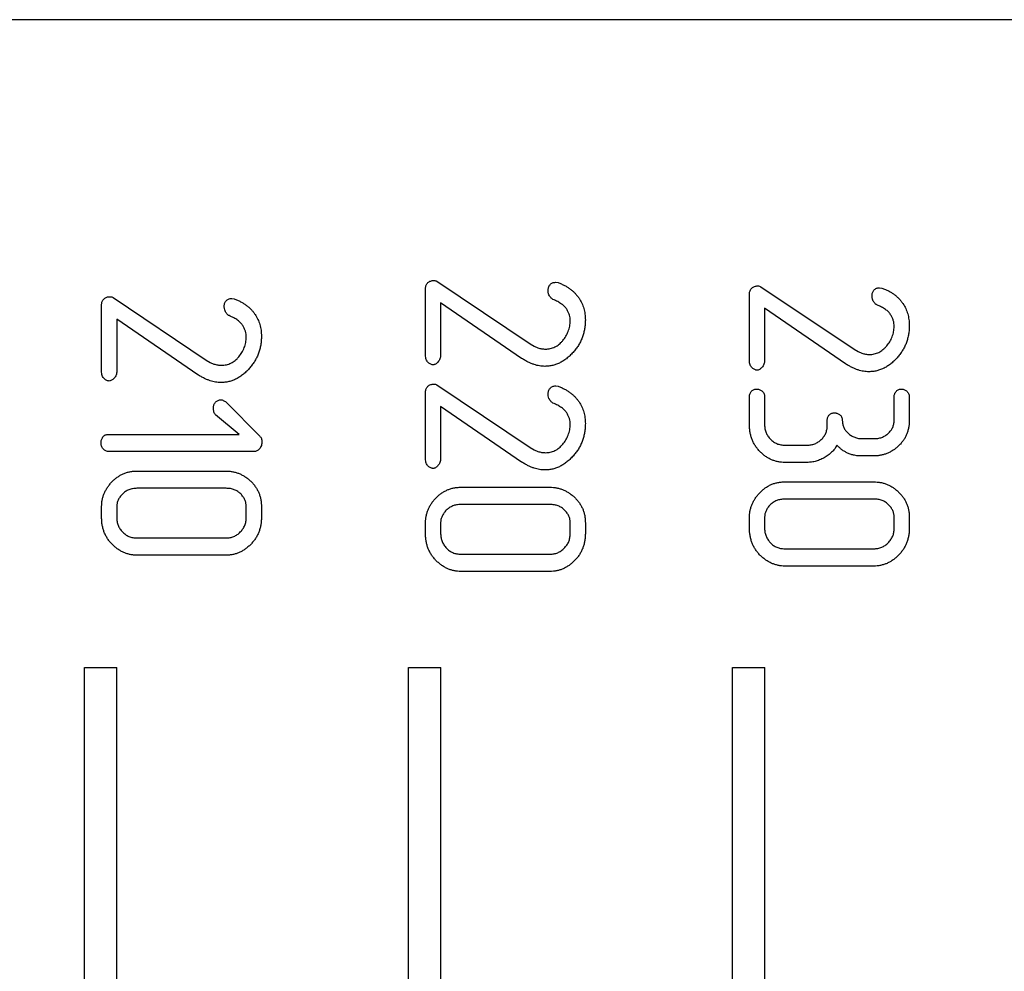
# Model space of a CAD drawing. Units: millimetres. Extents: x -1538 to 6083, y -2883 to 1538.
# Drawn here: x 3452 to 3756, y -346 to -53 of the extents above; entities that cross this region are included whole.
import ezdxf

# ---------------------------------------------------------------- set-up
doc = ezdxf.new("R2010")
doc.units = ezdxf.units.MM

msp = doc.modelspace()

# ---------------------------------------------------------------- linework, layer by layer
at = {"color": 7, "linetype": 'Continuous', "lineweight": 25}
for p, q in [((4577.11, -52.73), (1369.15, -52.73)), ((3580.88, -133.49), (3609.62, -152.81)), ((3577.36, -156.21), (3577.36, -135.59)), ((3617.53, -133.79), (3618.25, -133.9)), ((3680.86, -135.15), (3709.6, -154.48)), ((3717.5, -135.46), (3718.22, -135.57)), ((3480.91, -138.49), (3509.65, -157.81)), ((3517.55, -138.79), (3518.27, -138.9)), ((3677.34, -157.88), (3677.34, -137.26)), ((3477.39, -161.21), (3477.39, -140.59)), ((3607.02, -157.31), (3582.03, -140.16)), ((3582.03, -140.16), (3582.03, -156.21)), ((3706.99, -158.98), (3682, -141.83)), ((3682, -141.83), (3682, -157.88)), ((3507.05, -162.31), (3482.05, -145.16)), ((3482.05, -145.16), (3482.05, -161.21)), ((3609.62, -152.81), (3610.9, -153.52)), ((3610.9, -153.52), (3612.05, -154.03)), ((3709.6, -154.48), (3710.88, -155.19)), ((3509.65, -157.81), (3510.93, -158.52)), ((3710.88, -155.19), (3712.02, -155.7)), ((3510.93, -158.52), (3512.07, -159.03)), ((3580.88, -165.48), (3609.62, -184.8)), ((3617.53, -165.78), (3618.25, -165.89)), ((3577.36, -188.2), (3577.36, -167.58)), ((3677.34, -177.73), (3677.34, -169.12)), ((3682, -169.13), (3682, -177.8)), ((3721.99, -176.41), (3721.99, -169.2)), ((3726.65, -169.2), (3726.65, -176.41)), ((3515.88, -170.75), (3526.19, -181.28)), ((3607.02, -189.3), (3582.03, -172.15)), ((3582.03, -172.15), (3582.03, -188.2)), ((3519.81, -180.73), (3512.57, -174.68)), ((3701.33, -178.08), (3701.33, -176.41)), ((3479.62, -180.73), (3519.81, -180.73)), ((3712.26, -182.06), (3715.72, -182.06)), ((3609.62, -184.8), (3610.9, -185.51)), ((3688.22, -184.06), (3695.11, -184.06)), ((3524.51, -186.06), (3479.62, -186.06)), ((3610.9, -185.51), (3612.05, -186.02)), ((3710.47, -187.4), (3709.72, -187.19)), ((3715.68, -187.4), (3710.47, -187.4)), ((3695.1, -189.4), (3688.26, -189.4)), ((3488.33, -192.06), (3515.76, -192.06)), ((3515.82, -197.39), (3488.27, -197.39)), ((3588.31, -197.06), (3615.74, -197.06)), ((3688.28, -195.39), (3715.71, -195.39)), ((3477.39, -206.42), (3477.39, -203)), ((3482.05, -202.97), (3482.05, -206.43)), ((3522.04, -206.43), (3522.04, -202.97)), ((3526.71, -203), (3526.71, -206.42)), ((3615.8, -202.39), (3588.24, -202.39)), ((3715.77, -200.73), (3688.22, -200.73)), ((3677.34, -209.75), (3677.34, -206.33)), ((3682, -206.31), (3682, -209.76)), ((3721.99, -209.76), (3721.99, -206.31)), ((3726.65, -206.33), (3726.65, -209.75)), ((3577.36, -211.42), (3577.36, -207.99)), ((3582.03, -207.97), (3582.03, -211.43)), ((3622.01, -211.43), (3622.01, -207.97)), ((3626.68, -207.99), (3626.68, -211.42)), ((3488.27, -212.72), (3515.82, -212.72)), ((3515.76, -218.05), (3488.33, -218.05)), ((3588.24, -217.72), (3615.8, -217.72)), ((3688.22, -216.05), (3715.77, -216.05)), ((3715.71, -221.39), (3688.28, -221.39)), ((3615.74, -223.05), (3588.31, -223.05)), ((3472.11, -1102.73), (3472.11, -252.73)), ((3472.11, -252.73), (3482.11, -252.73)), ((3482.11, -1102.73), (3482.11, -252.73)), ((3572.11, -1102.73), (3572.11, -252.73)), ((3572.11, -252.73), (3582.11, -252.73)), ((3582.11, -1102.73), (3582.11, -252.73)), ((3672.11, -1102.73), (3672.11, -252.73)), ((3672.11, -252.73), (3682.11, -252.73)), ((3682.11, -1102.73), (3682.11, -252.73))]:
    msp.add_line(p, q, dxfattribs=at)
for points, knots in [([(3578.12, -133.89), (3578.25, -133.79), (3578.51, -133.59), (3578.95, -133.39), (3579.41, -133.26), (3579.73, -133.25), (3579.88, -133.24)], [0, 0, 0, 0, 0.26095, 0.506562, 0.754448, 1, 1, 1, 1]), ([(3579.88, -133.24), (3580.09, -133.24), (3580.44, -133.25), (3580.75, -133.41), (3580.88, -133.49)], [0, 0, 0, 0, 0.571615, 1, 1, 1, 1]), ([(3577.36, -135.59), (3577.37, -135.44), (3577.4, -135.15), (3577.54, -134.71), (3577.78, -134.28), (3578.01, -134.03), (3578.12, -133.89)], [0, 0, 0, 0, 0.231424, 0.46676, 0.723976, 1, 1, 1, 1]), ([(3615.17, -136.39), (3615.18, -136.21), (3615.2, -135.87), (3615.32, -135.38), (3615.5, -134.93), (3615.77, -134.53), (3616.12, -134.2), (3616.53, -133.96), (3617.01, -133.82), (3617.35, -133.8), (3617.53, -133.79)], [0, 0, 0, 0, 0.135052, 0.259915, 0.382979, 0.504533, 0.624063, 0.743593, 0.864716, 1, 1, 1, 1]), ([(3615.57, -137.93), (3615.49, -137.73), (3615.31, -137.23), (3615.23, -136.7), (3615.17, -136.39)], [0, 0, 0, 0, 0.413187, 1, 1, 1, 1]), ([(3618.25, -133.9), (3618.6, -134.04), (3619.29, -134.3), (3620.27, -134.77), (3621.18, -135.29), (3622.03, -135.87), (3622.81, -136.5), (3623.52, -137.18), (3624.17, -137.92), (3624.55, -138.46), (3624.73, -138.73)], [0, 0, 0, 0, 0.137524, 0.269456, 0.396487, 0.520435, 0.64282, 0.761907, 0.881236, 1, 1, 1, 1]), ([(3677.34, -137.26), (3677.35, -137.11), (3677.37, -136.81), (3677.52, -136.37), (3677.76, -135.95), (3677.98, -135.69), (3678.1, -135.56)], [0, 0, 0, 0, 0.231424, 0.46676, 0.723976, 1, 1, 1, 1]), ([(3678.1, -135.56), (3678.23, -135.46), (3678.48, -135.26), (3678.93, -135.06), (3679.38, -134.93), (3679.7, -134.91), (3679.86, -134.9)], [0, 0, 0, 0, 0.26095, 0.506562, 0.754448, 1, 1, 1, 1]), ([(3679.86, -134.9), (3680.06, -134.91), (3680.41, -134.91), (3680.72, -135.08), (3680.86, -135.15)], [0, 0, 0, 0, 0.571615, 1, 1, 1, 1]), ([(3715.15, -138.06), (3715.16, -137.88), (3715.17, -137.54), (3715.29, -137.05), (3715.47, -136.59), (3715.75, -136.2), (3716.1, -135.87), (3716.51, -135.62), (3716.99, -135.49), (3717.32, -135.47), (3717.5, -135.46)], [0, 0, 0, 0, 0.135052, 0.259915, 0.382979, 0.504533, 0.624063, 0.743593, 0.864716, 1, 1, 1, 1]), ([(3718.22, -135.57), (3718.57, -135.7), (3719.26, -135.97), (3720.24, -136.44), (3721.16, -136.96), (3722.01, -137.53), (3722.78, -138.17), (3723.5, -138.85), (3724.15, -139.59), (3724.52, -140.12), (3724.71, -140.39)], [0, 0, 0, 0, 0.137524, 0.269456, 0.396487, 0.520435, 0.64282, 0.761907, 0.881236, 1, 1, 1, 1]), ([(3477.39, -140.59), (3477.4, -140.44), (3477.42, -140.15), (3477.57, -139.71), (3477.81, -139.28), (3478.03, -139.02), (3478.15, -138.89)], [0, 0, 0, 0, 0.231424, 0.46676, 0.723976, 1, 1, 1, 1]), ([(3478.15, -138.89), (3478.28, -138.79), (3478.54, -138.59), (3478.98, -138.39), (3479.44, -138.26), (3479.75, -138.24), (3479.91, -138.24)], [0, 0, 0, 0, 0.26095, 0.506562, 0.754448, 1, 1, 1, 1]), ([(3479.91, -138.24), (3480.11, -138.24), (3480.47, -138.24), (3480.78, -138.41), (3480.91, -138.49)], [0, 0, 0, 0, 0.571615, 1, 1, 1, 1]), ([(3515.2, -141.39), (3515.21, -141.21), (3515.22, -140.87), (3515.34, -140.38), (3515.53, -139.93), (3515.8, -139.53), (3516.15, -139.2), (3516.56, -138.96), (3517.04, -138.82), (3517.37, -138.8), (3517.55, -138.79)], [0, 0, 0, 0, 0.135052, 0.259915, 0.382979, 0.504533, 0.624063, 0.743593, 0.864716, 1, 1, 1, 1]), ([(3518.27, -138.9), (3518.62, -139.04), (3519.31, -139.3), (3520.3, -139.77), (3521.21, -140.29), (3522.06, -140.87), (3522.83, -141.5), (3523.55, -142.18), (3524.2, -142.92), (3524.57, -143.46), (3524.76, -143.72)], [0, 0, 0, 0, 0.137524, 0.269456, 0.396487, 0.520435, 0.64282, 0.761907, 0.881236, 1, 1, 1, 1]), ([(3616.69, -139.09), (3616.61, -139.04), (3616.42, -138.94), (3616.15, -138.69), (3615.86, -138.34), (3615.67, -138.08), (3615.57, -137.93)], [0, 0, 0, 0, 0.177449, 0.399145, 0.675542, 1, 1, 1, 1]), ([(3622.01, -145.74), (3622, -145.43), (3621.98, -144.81), (3621.76, -143.89), (3621.43, -142.98), (3620.94, -142.09), (3620.26, -141.22), (3619.3, -140.44), (3618.1, -139.71), (3617.18, -139.3), (3616.69, -139.09)], [0, 0, 0, 0, 0.101922, 0.205035, 0.309881, 0.419309, 0.537262, 0.670247, 0.824671, 1, 1, 1, 1]), ([(3624.73, -138.73), (3625.03, -139.22), (3625.64, -140.21), (3626.23, -141.86), (3626.61, -143.62), (3626.66, -144.83), (3626.68, -145.44)], [0, 0, 0, 0, 0.244594, 0.488972, 0.73951, 1, 1, 1, 1]), ([(3715.54, -139.6), (3715.47, -139.39), (3715.29, -138.89), (3715.2, -138.37), (3715.15, -138.06)], [0, 0, 0, 0, 0.413187, 1, 1, 1, 1]), ([(3716.67, -140.76), (3716.58, -140.71), (3716.39, -140.61), (3716.12, -140.35), (3715.84, -140.01), (3715.65, -139.74), (3715.54, -139.6)], [0, 0, 0, 0, 0.177449, 0.399145, 0.675542, 1, 1, 1, 1]), ([(3515.59, -142.93), (3515.52, -142.73), (3515.34, -142.22), (3515.25, -141.7), (3515.2, -141.39)], [0, 0, 0, 0, 0.413187, 1, 1, 1, 1]), ([(3721.99, -147.41), (3721.98, -147.1), (3721.96, -146.48), (3721.73, -145.56), (3721.4, -144.65), (3720.92, -143.76), (3720.24, -142.89), (3719.28, -142.11), (3718.08, -141.37), (3717.16, -140.97), (3716.67, -140.76)], [0, 0, 0, 0, 0.101922, 0.205035, 0.309881, 0.419309, 0.537262, 0.670247, 0.824671, 1, 1, 1, 1]), ([(3724.71, -140.39), (3725.01, -140.89), (3725.61, -141.87), (3726.21, -143.53), (3726.58, -145.28), (3726.63, -146.49), (3726.65, -147.11)], [0, 0, 0, 0, 0.244594, 0.488972, 0.73951, 1, 1, 1, 1]), ([(3516.72, -144.09), (3516.63, -144.04), (3516.44, -143.94), (3516.17, -143.69), (3515.89, -143.34), (3515.7, -143.08), (3515.59, -142.93)], [0, 0, 0, 0, 0.177449, 0.399145, 0.675542, 1, 1, 1, 1]), ([(3522.04, -150.74), (3522.03, -150.43), (3522.01, -149.81), (3521.78, -148.89), (3521.45, -147.98), (3520.97, -147.09), (3520.29, -146.22), (3519.33, -145.44), (3518.13, -144.7), (3517.21, -144.3), (3516.72, -144.09)], [0, 0, 0, 0, 0.101922, 0.205035, 0.309881, 0.419309, 0.537262, 0.670247, 0.824671, 1, 1, 1, 1]), ([(3524.76, -143.72), (3525.06, -144.22), (3525.66, -145.21), (3526.26, -146.86), (3526.64, -148.61), (3526.68, -149.82), (3526.71, -150.44)], [0, 0, 0, 0, 0.244594, 0.488972, 0.73951, 1, 1, 1, 1]), ([(3619.72, -151.76), (3620.05, -151.34), (3620.72, -150.48), (3621.41, -148.98), (3621.93, -147.39), (3621.99, -146.29), (3622.01, -145.74)], [0, 0, 0, 0, 0.242203, 0.496273, 0.751313, 1, 1, 1, 1]), ([(3626.68, -145.44), (3626.67, -145.9), (3626.65, -146.81), (3626.48, -148.15), (3626.2, -149.44), (3625.81, -150.68), (3625.33, -151.89), (3624.7, -153.03), (3623.99, -154.14), (3623.43, -154.82), (3623.15, -155.17)], [0, 0, 0, 0, 0.131054, 0.258073, 0.382072, 0.504781, 0.627111, 0.750022, 0.873739, 1, 1, 1, 1]), ([(3719.7, -153.43), (3720.02, -153.01), (3720.69, -152.15), (3721.39, -150.65), (3721.9, -149.06), (3721.96, -147.96), (3721.99, -147.41)], [0, 0, 0, 0, 0.242203, 0.496273, 0.751313, 1, 1, 1, 1]), ([(3726.65, -147.11), (3726.65, -147.57), (3726.63, -148.48), (3726.46, -149.82), (3726.17, -151.11), (3725.79, -152.35), (3725.3, -153.56), (3724.68, -154.7), (3723.96, -155.8), (3723.4, -156.49), (3723.12, -156.83)], [0, 0, 0, 0, 0.131054, 0.258073, 0.382072, 0.504781, 0.627111, 0.750022, 0.873739, 1, 1, 1, 1]), ([(3519.75, -156.76), (3520.07, -156.34), (3520.74, -155.48), (3521.44, -153.98), (3521.95, -152.39), (3522.01, -151.29), (3522.04, -150.74)], [0, 0, 0, 0, 0.242203, 0.496273, 0.751313, 1, 1, 1, 1]), ([(3526.71, -150.44), (3526.7, -150.9), (3526.68, -151.81), (3526.51, -153.15), (3526.22, -154.44), (3525.84, -155.68), (3525.35, -156.89), (3524.73, -158.03), (3524.01, -159.14), (3523.46, -159.82), (3523.18, -160.17)], [0, 0, 0, 0, 0.131054, 0.258073, 0.382072, 0.504781, 0.627111, 0.750022, 0.873739, 1, 1, 1, 1]), ([(3614.36, -154.41), (3614.62, -154.4), (3615.13, -154.38), (3615.87, -154.25), (3616.59, -154.04), (3617.29, -153.77), (3617.95, -153.39), (3618.57, -152.92), (3619.18, -152.39), (3619.54, -151.98), (3619.72, -151.76)], [0, 0, 0, 0, 0.124738, 0.24594, 0.366861, 0.486888, 0.609021, 0.734258, 0.862998, 1, 1, 1, 1]), ([(3612.05, -154.03), (3612.43, -154.14), (3613.18, -154.36), (3613.97, -154.39), (3614.36, -154.41)], [0, 0, 0, 0, 0.502004, 1, 1, 1, 1]), ([(3714.34, -156.07), (3714.59, -156.07), (3715.1, -156.05), (3715.85, -155.92), (3716.57, -155.71), (3717.26, -155.43), (3717.92, -155.05), (3718.54, -154.59), (3719.15, -154.05), (3719.51, -153.64), (3719.7, -153.43)], [0, 0, 0, 0, 0.124738, 0.24594, 0.366861, 0.486888, 0.609021, 0.734258, 0.862998, 1, 1, 1, 1]), ([(3514.39, -159.41), (3514.64, -159.4), (3515.15, -159.38), (3515.9, -159.25), (3516.62, -159.04), (3517.31, -158.76), (3517.97, -158.38), (3518.6, -157.92), (3519.2, -157.39), (3519.56, -156.97), (3519.75, -156.76)], [0, 0, 0, 0, 0.124738, 0.24594, 0.366861, 0.486888, 0.609021, 0.734258, 0.862998, 1, 1, 1, 1]), ([(3579.7, -159.27), (3579.58, -159.26), (3579.34, -159.24), (3578.97, -159.09), (3578.59, -158.86), (3578.18, -158.56), (3577.82, -158.14), (3577.54, -157.6), (3577.39, -156.94), (3577.37, -156.46), (3577.36, -156.21)], [0, 0, 0, 0, 0.078983, 0.170426, 0.275854, 0.396362, 0.526537, 0.664563, 0.820792, 1, 1, 1, 1]), ([(3582.03, -156.21), (3582.02, -156.43), (3582, -156.84), (3581.84, -157.43), (3581.59, -157.96), (3581.22, -158.41), (3580.83, -158.77), (3580.44, -159.05), (3580.07, -159.24), (3579.82, -159.26), (3579.7, -159.27)], [0, 0, 0, 0, 0.154714, 0.296512, 0.434462, 0.574306, 0.706321, 0.818801, 0.914522, 1, 1, 1, 1]), ([(3614.2, -159.74), (3613.65, -159.71), (3612.53, -159.66), (3611.13, -159.29), (3609.98, -158.86), (3609.04, -158.45), (3608.05, -157.92), (3607.37, -157.52), (3607.02, -157.31)], [0, 0, 0, 0, 0.214919, 0.439817, 0.561201, 0.694718, 0.840255, 1, 1, 1, 1]), ([(3623.15, -155.17), (3622.82, -155.53), (3622.19, -156.24), (3621.14, -157.16), (3620.08, -157.97), (3618.96, -158.61), (3617.82, -159.11), (3616.65, -159.49), (3615.43, -159.69), (3614.62, -159.72), (3614.2, -159.74)], [0, 0, 0, 0, 0.141291, 0.275627, 0.40327, 0.525995, 0.64551, 0.76326, 0.881381, 1, 1, 1, 1]), ([(3679.67, -160.94), (3679.56, -160.93), (3679.32, -160.91), (3678.95, -160.76), (3678.57, -160.52), (3678.16, -160.22), (3677.79, -159.81), (3677.51, -159.27), (3677.36, -158.6), (3677.35, -158.13), (3677.34, -157.88)], [0, 0, 0, 0, 0.078983, 0.170426, 0.275854, 0.396362, 0.526537, 0.664563, 0.820792, 1, 1, 1, 1]), ([(3682, -157.88), (3681.99, -158.09), (3681.98, -158.51), (3681.81, -159.09), (3681.56, -159.63), (3681.2, -160.07), (3680.8, -160.44), (3680.42, -160.71), (3680.04, -160.9), (3679.79, -160.93), (3679.67, -160.94)], [0, 0, 0, 0, 0.154714, 0.296512, 0.434462, 0.574306, 0.706321, 0.818801, 0.914522, 1, 1, 1, 1]), ([(3712.02, -155.7), (3712.4, -155.81), (3713.16, -156.03), (3713.94, -156.06), (3714.34, -156.07)], [0, 0, 0, 0, 0.502004, 1, 1, 1, 1]), ([(3723.12, -156.83), (3722.8, -157.2), (3722.16, -157.91), (3721.11, -158.83), (3720.05, -159.64), (3718.94, -160.27), (3717.8, -160.78), (3716.62, -161.15), (3715.41, -161.36), (3714.59, -161.39), (3714.18, -161.41)], [0, 0, 0, 0, 0.141291, 0.275627, 0.40327, 0.525995, 0.64551, 0.76326, 0.881381, 1, 1, 1, 1]), ([(3512.07, -159.03), (3512.45, -159.14), (3513.21, -159.36), (3514, -159.39), (3514.39, -159.41)], [0, 0, 0, 0, 0.502004, 1, 1, 1, 1]), ([(3523.18, -160.17), (3522.85, -160.53), (3522.21, -161.24), (3521.16, -162.16), (3520.1, -162.97), (3518.99, -163.61), (3517.85, -164.11), (3516.67, -164.48), (3515.46, -164.69), (3514.64, -164.72), (3514.23, -164.74)], [0, 0, 0, 0, 0.141291, 0.275627, 0.40327, 0.525995, 0.64551, 0.76326, 0.881381, 1, 1, 1, 1]), ([(3714.18, -161.41), (3713.63, -161.38), (3712.5, -161.32), (3711.1, -160.96), (3709.95, -160.53), (3709.01, -160.11), (3708.02, -159.58), (3707.35, -159.19), (3706.99, -158.98)], [0, 0, 0, 0, 0.214919, 0.439817, 0.561201, 0.694718, 0.840255, 1, 1, 1, 1]), ([(3479.72, -164.27), (3479.61, -164.26), (3479.37, -164.24), (3479, -164.09), (3478.62, -163.86), (3478.21, -163.56), (3477.84, -163.14), (3477.56, -162.6), (3477.41, -161.94), (3477.4, -161.46), (3477.39, -161.21)], [0, 0, 0, 0, 0.078983, 0.170426, 0.275854, 0.396362, 0.526537, 0.664563, 0.820792, 1, 1, 1, 1]), ([(3482.05, -161.21), (3482.05, -161.42), (3482.03, -161.84), (3481.86, -162.43), (3481.62, -162.96), (3481.25, -163.41), (3480.85, -163.77), (3480.47, -164.05), (3480.09, -164.24), (3479.84, -164.26), (3479.72, -164.27)], [0, 0, 0, 0, 0.154714, 0.296512, 0.434462, 0.574306, 0.706321, 0.818801, 0.914522, 1, 1, 1, 1]), ([(3514.23, -164.74), (3513.68, -164.71), (3512.55, -164.66), (3511.15, -164.29), (3510, -163.86), (3509.06, -163.44), (3508.07, -162.91), (3507.4, -162.52), (3507.05, -162.31)], [0, 0, 0, 0, 0.214919, 0.439817, 0.561201, 0.694718, 0.840255, 1, 1, 1, 1]), ([(3577.36, -167.58), (3577.37, -167.43), (3577.4, -167.14), (3577.54, -166.7), (3577.78, -166.27), (3578.01, -166.01), (3578.12, -165.88)], [0, 0, 0, 0, 0.231424, 0.46676, 0.723976, 1, 1, 1, 1]), ([(3578.12, -165.88), (3578.25, -165.78), (3578.51, -165.58), (3578.95, -165.38), (3579.41, -165.25), (3579.73, -165.23), (3579.88, -165.23)], [0, 0, 0, 0, 0.26095, 0.506562, 0.754448, 1, 1, 1, 1]), ([(3579.88, -165.23), (3580.09, -165.23), (3580.44, -165.23), (3580.75, -165.4), (3580.88, -165.48)], [0, 0, 0, 0, 0.571615, 1, 1, 1, 1]), ([(3615.17, -168.38), (3615.18, -168.2), (3615.2, -167.86), (3615.32, -167.37), (3615.5, -166.92), (3615.77, -166.52), (3616.12, -166.19), (3616.53, -165.95), (3617.01, -165.81), (3617.35, -165.79), (3617.53, -165.78)], [0, 0, 0, 0, 0.135052, 0.259915, 0.382979, 0.504533, 0.624063, 0.743593, 0.864716, 1, 1, 1, 1]), ([(3618.25, -165.89), (3618.6, -166.03), (3619.29, -166.29), (3620.27, -166.76), (3621.18, -167.28), (3622.03, -167.86), (3622.81, -168.49), (3623.52, -169.17), (3624.17, -169.91), (3624.55, -170.45), (3624.73, -170.71)], [0, 0, 0, 0, 0.137524, 0.269456, 0.396487, 0.520435, 0.64282, 0.761907, 0.881236, 1, 1, 1, 1]), ([(3678.01, -167.36), (3678.14, -167.27), (3678.38, -167.08), (3678.79, -166.88), (3679.22, -166.76), (3679.52, -166.75), (3679.67, -166.74)], [0, 0, 0, 0, 0.26088, 0.505975, 0.750865, 1, 1, 1, 1]), ([(3679.67, -166.74), (3679.77, -166.75), (3679.99, -166.77), (3680.34, -166.88), (3680.72, -167.08), (3681.13, -167.31), (3681.52, -167.64), (3681.81, -168.06), (3681.98, -168.57), (3681.99, -168.94), (3682, -169.13)], [0, 0, 0, 0, 0.082789, 0.180305, 0.296667, 0.428588, 0.56693, 0.703409, 0.843817, 1, 1, 1, 1]), ([(3722.66, -167.39), (3722.78, -167.29), (3723.02, -167.09), (3723.44, -166.9), (3723.87, -166.76), (3724.17, -166.74), (3724.32, -166.74)], [0, 0, 0, 0, 0.264107, 0.511033, 0.754191, 1, 1, 1, 1]), ([(3724.32, -166.74), (3724.42, -166.75), (3724.65, -166.77), (3724.99, -166.9), (3725.37, -167.08), (3725.78, -167.33), (3726.17, -167.67), (3726.46, -168.11), (3726.63, -168.63), (3726.65, -169.01), (3726.65, -169.2)], [0, 0, 0, 0, 0.081587, 0.178531, 0.293204, 0.424664, 0.562836, 0.699653, 0.84331, 1, 1, 1, 1]), ([(3511.89, -172.56), (3511.89, -172.39), (3511.91, -172.06), (3512.05, -171.6), (3512.27, -171.17), (3512.57, -170.79), (3512.93, -170.46), (3513.36, -170.25), (3513.82, -170.08), (3514.14, -170.07), (3514.3, -170.07)], [0, 0, 0, 0, 0.129983, 0.253797, 0.375714, 0.502579, 0.628752, 0.750669, 0.872706, 1, 1, 1, 1]), ([(3514.3, -170.07), (3514.39, -170.08), (3514.61, -170.1), (3514.96, -170.25), (3515.39, -170.47), (3515.7, -170.65), (3515.88, -170.75)], [0, 0, 0, 0, 0.158772, 0.370706, 0.654123, 1, 1, 1, 1]), ([(3615.57, -169.92), (3615.49, -169.72), (3615.31, -169.22), (3615.23, -168.69), (3615.17, -168.38)], [0, 0, 0, 0, 0.413187, 1, 1, 1, 1]), ([(3616.69, -171.08), (3616.61, -171.03), (3616.42, -170.93), (3616.15, -170.68), (3615.86, -170.33), (3615.67, -170.07), (3615.57, -169.92)], [0, 0, 0, 0, 0.177449, 0.399145, 0.675542, 1, 1, 1, 1]), ([(3677.34, -169.12), (3677.35, -168.95), (3677.36, -168.62), (3677.49, -168.14), (3677.71, -167.72), (3677.91, -167.48), (3678.01, -167.36)], [0, 0, 0, 0, 0.264695, 0.515442, 0.758678, 1, 1, 1, 1]), ([(3721.99, -169.2), (3722, -169.03), (3722.01, -168.69), (3722.14, -168.2), (3722.34, -167.76), (3722.55, -167.51), (3722.66, -167.39)], [0, 0, 0, 0, 0.269451, 0.514757, 0.75978, 1, 1, 1, 1]), ([(3512.57, -174.68), (3512.47, -174.55), (3512.24, -174.29), (3512.05, -173.78), (3511.9, -173.2), (3511.89, -172.78), (3511.89, -172.56)], [0, 0, 0, 0, 0.217755, 0.450437, 0.707886, 1, 1, 1, 1]), ([(3622.01, -177.73), (3622, -177.42), (3621.98, -176.8), (3621.76, -175.88), (3621.43, -174.97), (3620.94, -174.08), (3620.26, -173.21), (3619.3, -172.43), (3618.1, -171.7), (3617.18, -171.29), (3616.69, -171.08)], [0, 0, 0, 0, 0.101922, 0.205035, 0.309881, 0.419309, 0.537262, 0.670247, 0.824671, 1, 1, 1, 1]), ([(3624.73, -170.71), (3625.03, -171.21), (3625.64, -172.2), (3626.23, -173.85), (3626.61, -175.61), (3626.66, -176.81), (3626.68, -177.43)], [0, 0, 0, 0, 0.244594, 0.488972, 0.73951, 1, 1, 1, 1]), ([(3701.33, -176.41), (3701.34, -176.24), (3701.35, -175.91), (3701.48, -175.44), (3701.7, -175.02), (3701.9, -174.79), (3702.01, -174.67)], [0, 0, 0, 0, 0.267355, 0.515373, 0.756252, 1, 1, 1, 1]), ([(3702.01, -174.67), (3702.13, -174.58), (3702.38, -174.4), (3702.78, -174.21), (3703.21, -174.09), (3703.51, -174.08), (3703.66, -174.07)], [0, 0, 0, 0, 0.259109, 0.503093, 0.749412, 1, 1, 1, 1]), ([(3703.66, -174.07), (3703.76, -174.07), (3703.99, -174.09), (3704.33, -174.22), (3704.71, -174.4), (3705.12, -174.63), (3705.51, -174.94), (3705.8, -175.36), (3705.97, -175.86), (3705.99, -176.22), (3705.99, -176.41)], [0, 0, 0, 0, 0.083324, 0.182738, 0.29652, 0.432297, 0.570251, 0.705817, 0.845009, 1, 1, 1, 1]), ([(3619.72, -183.75), (3620.05, -183.33), (3620.72, -182.47), (3621.41, -180.97), (3621.93, -179.38), (3621.99, -178.28), (3622.01, -177.73)], [0, 0, 0, 0, 0.242203, 0.496273, 0.751313, 1, 1, 1, 1]), ([(3626.68, -177.43), (3626.67, -177.89), (3626.65, -178.8), (3626.48, -180.14), (3626.2, -181.43), (3625.81, -182.67), (3625.33, -183.88), (3624.7, -185.02), (3623.99, -186.13), (3623.43, -186.81), (3623.15, -187.16)], [0, 0, 0, 0, 0.131054, 0.258073, 0.382072, 0.504781, 0.627111, 0.750022, 0.873739, 1, 1, 1, 1]), ([(3688.26, -189.4), (3687.9, -189.39), (3687.19, -189.37), (3686.15, -189.21), (3685.14, -188.94), (3684.16, -188.59), (3683.22, -188.12), (3682.31, -187.54), (3681.44, -186.87), (3680.61, -186.1), (3679.84, -185.25), (3679.17, -184.34), (3678.6, -183.37), (3678.14, -182.35), (3677.77, -181.27), (3677.53, -180.14), (3677.36, -178.96), (3677.35, -178.15), (3677.34, -177.73)], [0, 0, 0, 0, 0.060404, 0.119636, 0.177744, 0.235746, 0.295212, 0.355503, 0.416896, 0.481558, 0.546257, 0.609522, 0.67201, 0.734935, 0.798656, 0.863461, 0.930233, 1, 1, 1, 1]), ([(3682, -177.8), (3682.02, -178.22), (3682.06, -179.05), (3682.41, -180.24), (3682.98, -181.32), (3683.78, -182.27), (3684.72, -183.07), (3685.8, -183.64), (3686.98, -184), (3687.8, -184.04), (3688.22, -184.06)], [0, 0, 0, 0, 0.129821, 0.252251, 0.374567, 0.501036, 0.628182, 0.749562, 0.872289, 1, 1, 1, 1]), ([(3695.11, -184.06), (3695.53, -184.05), (3696.34, -184.01), (3697.51, -183.66), (3698.58, -183.11), (3699.53, -182.35), (3700.33, -181.45), (3700.91, -180.41), (3701.27, -179.28), (3701.31, -178.48), (3701.33, -178.08)], [0, 0, 0, 0, 0.129597, 0.253921, 0.377203, 0.504656, 0.631553, 0.752033, 0.873549, 1, 1, 1, 1]), ([(3705.99, -176.41), (3706.02, -176.79), (3706.06, -177.54), (3706.41, -178.61), (3706.98, -179.59), (3707.78, -180.44), (3708.72, -181.17), (3709.82, -181.69), (3711.01, -182.01), (3711.84, -182.05), (3712.26, -182.06)], [0, 0, 0, 0, 0.121477, 0.237899, 0.356185, 0.480972, 0.609156, 0.73463, 0.864269, 1, 1, 1, 1]), ([(3726.65, -176.41), (3726.64, -176.8), (3726.63, -177.57), (3726.46, -178.7), (3726.2, -179.77), (3725.85, -180.79), (3725.38, -181.75), (3724.82, -182.67), (3724.13, -183.52), (3723.36, -184.32), (3722.53, -185.04), (3721.65, -185.67), (3720.74, -186.2), (3719.79, -186.64), (3718.81, -186.98), (3717.8, -187.22), (3716.75, -187.36), (3716.04, -187.39), (3715.68, -187.4)], [0, 0, 0, 0, 0.068112, 0.133174, 0.196998, 0.258893, 0.320565, 0.382225, 0.445234, 0.509543, 0.574009, 0.636169, 0.696896, 0.757248, 0.816473, 0.876503, 0.937903, 1, 1, 1, 1]), ([(3715.72, -182.06), (3716.14, -182.05), (3716.97, -182.01), (3718.15, -181.7), (3719.24, -181.18), (3720.18, -180.46), (3720.99, -179.61), (3721.56, -178.63), (3721.93, -177.55), (3721.97, -176.8), (3721.99, -176.41)], [0, 0, 0, 0, 0.134609, 0.262878, 0.388337, 0.515837, 0.641359, 0.759632, 0.877435, 1, 1, 1, 1]), ([(3477.22, -183.06), (3477.23, -182.97), (3477.25, -182.76), (3477.35, -182.42), (3477.52, -182), (3477.66, -181.7), (3477.73, -181.53)], [0, 0, 0, 0, 0.167915, 0.387367, 0.669731, 1, 1, 1, 1]), ([(3477.73, -181.53), (3477.85, -181.41), (3478.08, -181.16), (3478.54, -180.91), (3479.06, -180.76), (3479.42, -180.74), (3479.62, -180.73)], [0, 0, 0, 0, 0.23995, 0.477826, 0.728424, 1, 1, 1, 1]), ([(3526.19, -181.28), (3526.3, -181.4), (3526.5, -181.64), (3526.72, -182.04), (3526.85, -182.48), (3526.86, -182.79), (3526.87, -182.94)], [0, 0, 0, 0, 0.254524, 0.501069, 0.749112, 1, 1, 1, 1]), ([(3477.82, -185.17), (3477.72, -185.04), (3477.53, -184.78), (3477.34, -184.29), (3477.25, -183.7), (3477.23, -183.29), (3477.22, -183.06)], [0, 0, 0, 0, 0.208589, 0.43933, 0.700459, 1, 1, 1, 1]), ([(3479.62, -186.06), (3479.47, -186.05), (3479.16, -186.03), (3478.7, -185.85), (3478.23, -185.57), (3477.96, -185.31), (3477.82, -185.17)], [0, 0, 0, 0, 0.218438, 0.449948, 0.710439, 1, 1, 1, 1]), ([(3526.87, -182.94), (3526.86, -183.16), (3526.84, -183.58), (3526.71, -184.19), (3526.46, -184.73), (3526.13, -185.19), (3525.75, -185.57), (3525.35, -185.85), (3524.94, -186.03), (3524.65, -186.05), (3524.51, -186.06)], [0, 0, 0, 0, 0.152778, 0.29411, 0.429357, 0.562842, 0.689337, 0.800644, 0.90255, 1, 1, 1, 1]), ([(3614.36, -186.4), (3614.62, -186.39), (3615.13, -186.37), (3615.87, -186.24), (3616.59, -186.03), (3617.29, -185.76), (3617.95, -185.37), (3618.57, -184.91), (3619.18, -184.38), (3619.54, -183.96), (3619.72, -183.75)], [0, 0, 0, 0, 0.124738, 0.24594, 0.366861, 0.486888, 0.609021, 0.734258, 0.862998, 1, 1, 1, 1]), ([(3704.32, -184.06), (3704.13, -184.4), (3703.75, -185.11), (3702.94, -186.08), (3701.89, -186.96), (3700.68, -187.79), (3699.34, -188.5), (3697.95, -189.02), (3696.53, -189.33), (3695.58, -189.38), (3695.1, -189.4)], [0, 0, 0, 0, 0.103886, 0.215428, 0.338007, 0.472562, 0.610959, 0.743447, 0.871601, 1, 1, 1, 1]), ([(3707.6, -186.5), (3707.31, -186.36), (3706.71, -186.07), (3705.87, -185.51), (3705.06, -184.84), (3704.57, -184.33), (3704.32, -184.06)], [0, 0, 0, 0, 0.23662, 0.481647, 0.735094, 1, 1, 1, 1]), ([(3579.7, -191.26), (3579.58, -191.25), (3579.34, -191.23), (3578.97, -191.08), (3578.59, -190.85), (3578.18, -190.55), (3577.82, -190.13), (3577.54, -189.59), (3577.39, -188.93), (3577.37, -188.45), (3577.36, -188.2)], [0, 0, 0, 0, 0.078983, 0.170426, 0.275854, 0.396362, 0.526537, 0.664563, 0.820792, 1, 1, 1, 1]), ([(3582.03, -188.2), (3582.02, -188.41), (3582, -188.83), (3581.84, -189.42), (3581.59, -189.95), (3581.22, -190.4), (3580.83, -190.76), (3580.44, -191.04), (3580.07, -191.23), (3579.82, -191.25), (3579.7, -191.26)], [0, 0, 0, 0, 0.154714, 0.296512, 0.434462, 0.574306, 0.706321, 0.818801, 0.914522, 1, 1, 1, 1]), ([(3612.05, -186.02), (3612.43, -186.13), (3613.18, -186.35), (3613.97, -186.38), (3614.36, -186.4)], [0, 0, 0, 0, 0.502004, 1, 1, 1, 1]), ([(3623.15, -187.16), (3622.82, -187.52), (3622.19, -188.23), (3621.14, -189.15), (3620.08, -189.96), (3618.96, -190.6), (3617.82, -191.1), (3616.65, -191.47), (3615.43, -191.68), (3614.62, -191.71), (3614.2, -191.73)], [0, 0, 0, 0, 0.141291, 0.275627, 0.40327, 0.525995, 0.64551, 0.76326, 0.881381, 1, 1, 1, 1]), ([(3709.72, -187.19), (3709.38, -187.13), (3708.64, -187.02), (3707.96, -186.68), (3707.6, -186.5)], [0, 0, 0, 0, 0.459564, 1, 1, 1, 1]), ([(3614.2, -191.73), (3613.65, -191.7), (3612.53, -191.65), (3611.13, -191.28), (3609.98, -190.85), (3609.04, -190.44), (3608.05, -189.91), (3607.37, -189.51), (3607.02, -189.3)], [0, 0, 0, 0, 0.214919, 0.439817, 0.561201, 0.694718, 0.840255, 1, 1, 1, 1]), ([(3477.39, -203), (3477.4, -202.65), (3477.42, -201.96), (3477.57, -200.94), (3477.82, -199.95), (3478.16, -198.99), (3478.62, -198.06), (3479.16, -197.14), (3479.81, -196.26), (3480.54, -195.41), (3481.34, -194.62), (3482.22, -193.95), (3483.12, -193.36), (3484.08, -192.89), (3485.08, -192.51), (3486.13, -192.25), (3487.22, -192.09), (3487.96, -192.07), (3488.33, -192.06)], [0, 0, 0, 0, 0.060835, 0.120383, 0.179917, 0.239303, 0.29936, 0.360943, 0.424868, 0.490771, 0.55694, 0.620995, 0.683859, 0.745541, 0.807837, 0.870466, 0.93431, 1, 1, 1, 1]), ([(3515.76, -192.06), (3516.12, -192.07), (3516.83, -192.09), (3517.89, -192.24), (3518.9, -192.49), (3519.88, -192.83), (3520.82, -193.29), (3521.74, -193.83), (3522.61, -194.48), (3523.44, -195.22), (3524.21, -196.02), (3524.87, -196.89), (3525.45, -197.79), (3525.89, -198.75), (3526.27, -199.74), (3526.51, -200.79), (3526.68, -201.88), (3526.7, -202.62), (3526.71, -203)], [0, 0, 0, 0, 0.063094, 0.124282, 0.184834, 0.245204, 0.305646, 0.367065, 0.43033, 0.495147, 0.560299, 0.623811, 0.685346, 0.747144, 0.808494, 0.870812, 0.934485, 1, 1, 1, 1]), ([(3488.27, -197.39), (3487.83, -197.41), (3486.99, -197.45), (3485.79, -197.8), (3484.7, -198.36), (3483.78, -199.14), (3483.02, -200.03), (3482.47, -200.98), (3482.11, -201.97), (3482.07, -202.64), (3482.05, -202.97)], [0, 0, 0, 0, 0.141562, 0.274055, 0.403732, 0.535898, 0.664019, 0.781281, 0.892235, 1, 1, 1, 1]), ([(3522.04, -202.97), (3522.02, -202.63), (3521.98, -201.93), (3521.64, -200.93), (3521.08, -199.97), (3520.33, -199.09), (3519.42, -198.32), (3518.33, -197.79), (3517.12, -197.44), (3516.27, -197.41), (3515.82, -197.39)], [0, 0, 0, 0, 0.111772, 0.224024, 0.340782, 0.467496, 0.596797, 0.723894, 0.856899, 1, 1, 1, 1]), ([(3577.36, -207.99), (3577.37, -207.65), (3577.39, -206.96), (3577.54, -205.94), (3577.8, -204.95), (3578.14, -203.98), (3578.59, -203.05), (3579.14, -202.14), (3579.78, -201.26), (3580.52, -200.41), (3581.32, -199.62), (3582.19, -198.95), (3583.09, -198.36), (3584.06, -197.89), (3585.05, -197.51), (3586.1, -197.25), (3587.19, -197.09), (3587.93, -197.07), (3588.31, -197.06)], [0, 0, 0, 0, 0.060835, 0.120383, 0.179917, 0.239303, 0.29936, 0.360943, 0.424868, 0.490771, 0.55694, 0.620995, 0.683859, 0.745541, 0.807837, 0.870466, 0.93431, 1, 1, 1, 1]), ([(3615.74, -197.06), (3616.1, -197.07), (3616.81, -197.09), (3617.86, -197.24), (3618.87, -197.49), (3619.86, -197.83), (3620.8, -198.29), (3621.71, -198.83), (3622.58, -199.48), (3623.41, -200.22), (3624.18, -201.02), (3624.84, -201.88), (3625.42, -202.79), (3625.87, -203.75), (3626.25, -204.74), (3626.49, -205.79), (3626.65, -206.88), (3626.67, -207.62), (3626.68, -207.99)], [0, 0, 0, 0, 0.063094, 0.124282, 0.184834, 0.245204, 0.305646, 0.367065, 0.43033, 0.495147, 0.560299, 0.623811, 0.685346, 0.747144, 0.808494, 0.870812, 0.934485, 1, 1, 1, 1]), ([(3677.34, -206.33), (3677.35, -205.98), (3677.37, -205.29), (3677.52, -204.27), (3677.77, -203.28), (3678.11, -202.32), (3678.57, -201.39), (3679.11, -200.48), (3679.76, -199.59), (3680.49, -198.75), (3681.29, -197.96), (3682.17, -197.28), (3683.07, -196.69), (3684.03, -196.22), (3685.03, -195.84), (3686.08, -195.58), (3687.17, -195.42), (3687.91, -195.4), (3688.28, -195.39)], [0, 0, 0, 0, 0.060835, 0.120383, 0.179917, 0.239303, 0.29936, 0.360943, 0.424868, 0.490771, 0.55694, 0.620995, 0.683859, 0.745541, 0.807837, 0.870466, 0.93431, 1, 1, 1, 1]), ([(3715.71, -195.39), (3716.07, -195.4), (3716.78, -195.43), (3717.83, -195.57), (3718.85, -195.83), (3719.83, -196.17), (3720.77, -196.62), (3721.69, -197.17), (3722.56, -197.81), (3723.39, -198.55), (3724.15, -199.35), (3724.82, -200.22), (3725.39, -201.12), (3725.84, -202.08), (3726.22, -203.08), (3726.46, -204.13), (3726.63, -205.21), (3726.64, -205.95), (3726.65, -206.33)], [0, 0, 0, 0, 0.063094, 0.124282, 0.184834, 0.245204, 0.305646, 0.367065, 0.43033, 0.495147, 0.560299, 0.623811, 0.685346, 0.747144, 0.808494, 0.870812, 0.934485, 1, 1, 1, 1]), ([(3588.24, -202.39), (3587.81, -202.41), (3586.96, -202.45), (3585.76, -202.8), (3584.67, -203.36), (3583.75, -204.14), (3583, -205.03), (3582.45, -205.98), (3582.08, -206.97), (3582.05, -207.64), (3582.03, -207.97)], [0, 0, 0, 0, 0.141562, 0.274055, 0.403732, 0.535898, 0.664019, 0.781281, 0.892235, 1, 1, 1, 1]), ([(3622.01, -207.97), (3622, -207.63), (3621.96, -206.93), (3621.61, -205.92), (3621.06, -204.97), (3620.3, -204.09), (3619.39, -203.32), (3618.3, -202.79), (3617.1, -202.44), (3616.24, -202.41), (3615.8, -202.39)], [0, 0, 0, 0, 0.111772, 0.224024, 0.340782, 0.467496, 0.596797, 0.723894, 0.856899, 1, 1, 1, 1]), ([(3688.22, -200.73), (3687.78, -200.75), (3686.94, -200.79), (3685.73, -201.13), (3684.65, -201.69), (3683.73, -202.47), (3682.97, -203.37), (3682.42, -204.32), (3682.06, -205.3), (3682.02, -205.97), (3682, -206.31)], [0, 0, 0, 0, 0.141562, 0.274055, 0.403732, 0.535898, 0.664019, 0.781281, 0.892235, 1, 1, 1, 1]), ([(3721.99, -206.31), (3721.97, -205.96), (3721.93, -205.27), (3721.59, -204.26), (3721.03, -203.3), (3720.28, -202.43), (3719.37, -201.66), (3718.28, -201.12), (3717.07, -200.77), (3716.22, -200.74), (3715.77, -200.73)], [0, 0, 0, 0, 0.111772, 0.224024, 0.340782, 0.467496, 0.596797, 0.723894, 0.856899, 1, 1, 1, 1]), ([(3488.33, -218.05), (3487.98, -218.04), (3487.28, -218.02), (3486.25, -217.86), (3485.25, -217.6), (3484.27, -217.25), (3483.33, -216.77), (3482.41, -216.21), (3481.54, -215.53), (3480.69, -214.76), (3479.92, -213.92), (3479.24, -213.01), (3478.68, -212.04), (3478.2, -211.03), (3477.84, -209.95), (3477.58, -208.82), (3477.42, -207.64), (3477.4, -206.83), (3477.39, -206.42)], [0, 0, 0, 0, 0.059921, 0.118092, 0.176299, 0.2344, 0.293441, 0.353522, 0.416307, 0.480682, 0.545886, 0.609607, 0.6722, 0.734942, 0.798771, 0.863816, 0.930701, 1, 1, 1, 1]), ([(3482.05, -206.43), (3482.08, -206.84), (3482.12, -207.65), (3482.47, -208.82), (3483.03, -209.9), (3483.8, -210.87), (3484.72, -211.7), (3485.81, -212.29), (3487, -212.66), (3487.84, -212.7), (3488.27, -212.72)], [0, 0, 0, 0, 0.125501, 0.246818, 0.368545, 0.495234, 0.622051, 0.745275, 0.869226, 1, 1, 1, 1]), ([(3526.71, -206.42), (3526.7, -206.82), (3526.68, -207.62), (3526.52, -208.78), (3526.26, -209.89), (3525.9, -210.96), (3525.42, -211.97), (3524.87, -212.95), (3524.18, -213.85), (3523.42, -214.71), (3522.58, -215.48), (3521.71, -216.18), (3520.79, -216.75), (3519.86, -217.24), (3518.88, -217.6), (3517.87, -217.86), (3516.82, -218.02), (3516.12, -218.04), (3515.76, -218.05)], [0, 0, 0, 0, 0.068185, 0.133962, 0.198491, 0.261074, 0.323868, 0.387022, 0.450798, 0.516099, 0.580926, 0.643661, 0.704105, 0.763461, 0.821815, 0.88064, 0.939442, 1, 1, 1, 1]), ([(3515.82, -212.72), (3516.23, -212.7), (3517.04, -212.66), (3518.21, -212.3), (3519.27, -211.7), (3520.22, -210.9), (3521.02, -209.93), (3521.62, -208.86), (3521.98, -207.67), (3522.02, -206.85), (3522.04, -206.43)], [0, 0, 0, 0, 0.124784, 0.24673, 0.36843, 0.497317, 0.625523, 0.749081, 0.872044, 1, 1, 1, 1]), ([(3588.31, -223.05), (3587.95, -223.04), (3587.25, -223.02), (3586.22, -222.86), (3585.22, -222.6), (3584.24, -222.25), (3583.31, -221.77), (3582.39, -221.2), (3581.51, -220.53), (3580.67, -219.76), (3579.9, -218.91), (3579.21, -218.01), (3578.65, -217.04), (3578.17, -216.02), (3577.81, -214.95), (3577.55, -213.82), (3577.39, -212.64), (3577.37, -211.83), (3577.36, -211.42)], [0, 0, 0, 0, 0.059921, 0.118092, 0.176299, 0.2344, 0.293441, 0.353522, 0.416307, 0.480682, 0.545886, 0.609607, 0.6722, 0.734942, 0.798771, 0.863816, 0.930701, 1, 1, 1, 1]), ([(3582.03, -211.43), (3582.05, -211.84), (3582.09, -212.65), (3582.44, -213.82), (3583, -214.9), (3583.77, -215.87), (3584.7, -216.7), (3585.78, -217.29), (3586.98, -217.66), (3587.81, -217.7), (3588.24, -217.72)], [0, 0, 0, 0, 0.125501, 0.246818, 0.368545, 0.495234, 0.622051, 0.745275, 0.869226, 1, 1, 1, 1]), ([(3626.68, -211.42), (3626.67, -211.82), (3626.65, -212.61), (3626.49, -213.78), (3626.23, -214.89), (3625.88, -215.96), (3625.4, -216.97), (3624.85, -217.95), (3624.15, -218.85), (3623.4, -219.71), (3622.55, -220.48), (3621.68, -221.18), (3620.77, -221.75), (3619.83, -222.24), (3618.85, -222.6), (3617.84, -222.86), (3616.8, -223.02), (3616.09, -223.04), (3615.74, -223.05)], [0, 0, 0, 0, 0.068185, 0.133962, 0.198491, 0.261074, 0.323868, 0.387022, 0.450798, 0.516099, 0.580926, 0.643661, 0.704105, 0.763461, 0.821815, 0.88064, 0.939442, 1, 1, 1, 1]), ([(3615.8, -217.72), (3616.21, -217.7), (3617.01, -217.65), (3618.18, -217.3), (3619.24, -216.7), (3620.2, -215.89), (3621, -214.93), (3621.6, -213.86), (3621.95, -212.67), (3621.99, -211.85), (3622.01, -211.43)], [0, 0, 0, 0, 0.124784, 0.24673, 0.36843, 0.497317, 0.625523, 0.749081, 0.872044, 1, 1, 1, 1]), ([(3688.28, -221.39), (3687.93, -221.38), (3687.23, -221.36), (3686.19, -221.19), (3685.2, -220.93), (3684.22, -220.58), (3683.28, -220.1), (3682.36, -219.54), (3681.49, -218.86), (3680.64, -218.09), (3679.87, -217.25), (3679.19, -216.34), (3678.62, -215.37), (3678.15, -214.36), (3677.79, -213.28), (3677.53, -212.15), (3677.37, -210.97), (3677.35, -210.16), (3677.34, -209.75)], [0, 0, 0, 0, 0.059921, 0.118092, 0.176299, 0.2344, 0.293441, 0.353522, 0.416307, 0.480682, 0.545886, 0.609607, 0.6722, 0.734942, 0.798771, 0.863816, 0.930701, 1, 1, 1, 1]), ([(3682, -209.76), (3682.02, -210.18), (3682.07, -210.99), (3682.42, -212.15), (3682.98, -213.24), (3683.75, -214.2), (3684.67, -215.04), (3685.76, -215.62), (3686.95, -216), (3687.79, -216.03), (3688.22, -216.05)], [0, 0, 0, 0, 0.125501, 0.246818, 0.368545, 0.495234, 0.622051, 0.745275, 0.869226, 1, 1, 1, 1]), ([(3726.65, -209.75), (3726.64, -210.16), (3726.63, -210.95), (3726.46, -212.11), (3726.2, -213.22), (3725.85, -214.29), (3725.37, -215.3), (3724.82, -216.28), (3724.13, -217.18), (3723.37, -218.04), (3722.53, -218.81), (3721.66, -219.51), (3720.74, -220.08), (3719.81, -220.57), (3718.83, -220.94), (3717.82, -221.19), (3716.77, -221.36), (3716.07, -221.38), (3715.71, -221.39)], [0, 0, 0, 0, 0.068185, 0.133962, 0.198491, 0.261074, 0.323868, 0.387022, 0.450798, 0.516099, 0.580926, 0.643661, 0.704105, 0.763461, 0.821815, 0.88064, 0.939442, 1, 1, 1, 1]), ([(3715.77, -216.05), (3716.18, -216.03), (3716.99, -215.99), (3718.15, -215.64), (3719.22, -215.03), (3720.17, -214.23), (3720.97, -213.27), (3721.57, -212.19), (3721.93, -211), (3721.97, -210.18), (3721.99, -209.76)], [0, 0, 0, 0, 0.124784, 0.24673, 0.36843, 0.497317, 0.625523, 0.749081, 0.872044, 1, 1, 1, 1])]:
    msp.add_open_spline(points, degree=3, knots=knots, dxfattribs=at)

doc.saveas('drawing.dxf')
